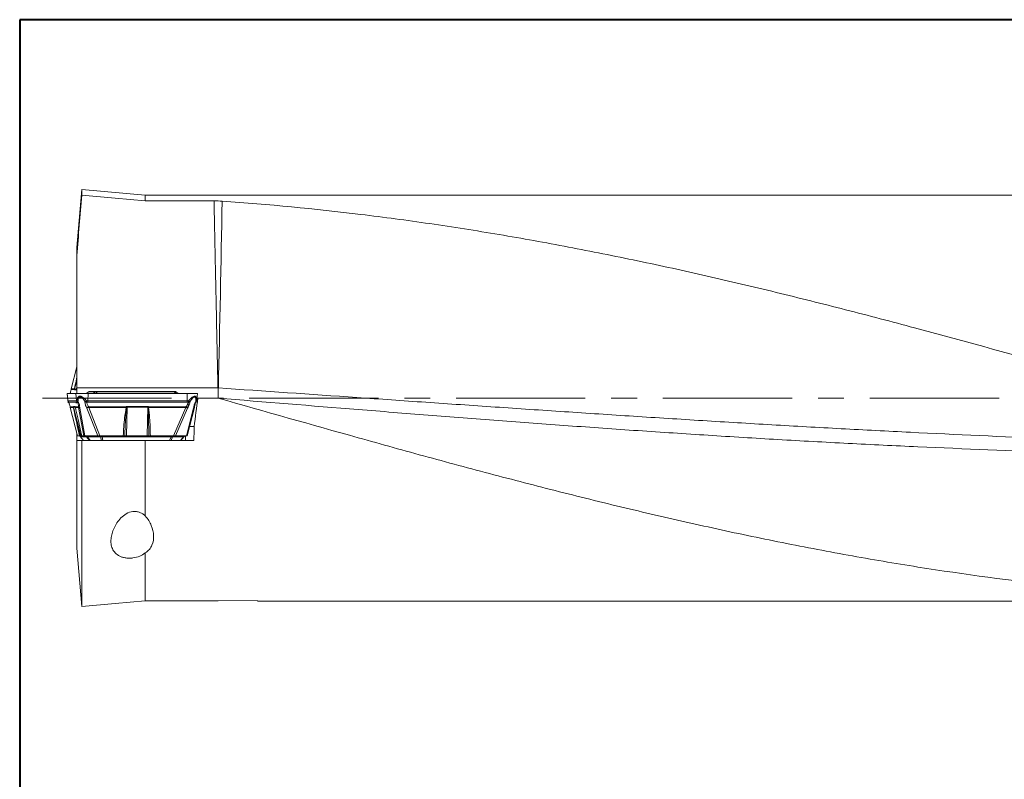
# Model space of a CAD drawing. Units: millimetres. Extents: x 5 to 292, y 5 to 205.
# Drawn here: x 5 to 102, y 130 to 205 of the extents above; entities that cross this region are included whole.
import ezdxf

# ---------------------------------------------------------------- set-up
doc = ezdxf.new("R2010")
doc.units = ezdxf.units.MM
doc.linetypes.add('CENTERX2', pattern=[20.32, 12.7, -2.54, 2.54, -2.54])

msp = doc.modelspace()

# ---------------------------------------------------------------- linework, layer by layer
at = {"color": 7, "linetype": 'Continuous', "lineweight": 40}
for p, q in [((5, 205), (5, 5)), ((292, 205), (5, 205))]:
    msp.add_line(p, q, dxfattribs=at)
at = {"color": 7, "linetype": 'Continuous', "lineweight": 0}
for p, q in [((292, 205), (5, 205)), ((5, 205), (5, 5))]:
    msp.add_line(p, q, dxfattribs=at)
at = {"color": 7, "linetype": 'Continuous', "lineweight": 15}
for p, q in [((11.1061, 188.3167), (10.6061, 182.6017)), ((17.3354, 187.7717), (11.1061, 188.3167)), ((11.1061, 187.7588), (11.1061, 188.3167)), ((132.0062, 187.7717), (17.3354, 187.7717)), ((17.3354, 187.1981), (17.3354, 187.7717)), ((17.3354, 187.1981), (24.0892, 187.1981)), ((10.6061, 181.8179), (10.6061, 182.6017)), ((10.6061, 168.8167), (10.6061, 181.8179)), ((10.6061, 170.8994), (10.0564, 168.74)), ((10.386, 168.7391), (10.6061, 169.6927)), ((10.0481, 168.6734), (10.3692, 168.6734)), ((10.0551, 168.7302), (10.3761, 168.7302)), ((10.386, 168.7391), (10.3692, 168.6734)), ((10.3848, 168.7038), (10.3759, 168.6462)), ((10.3759, 168.6462), (10.5535, 168.6462)), ((10.3761, 168.7302), (10.386, 168.7391)), ((10.3848, 168.7038), (10.386, 168.7391)), ((10.3848, 168.7038), (10.5624, 168.7038)), ((10.5714, 168.7391), (10.5624, 168.7038)), ((10.5625, 168.6734), (10.5714, 168.7391)), ((10.5695, 168.7302), (10.6061, 168.8899)), ((10.5715, 168.7391), (10.5695, 168.7302)), ((10.6061, 168.8825), (10.5714, 168.7391)), ((10.6061, 168.8167), (24.4774, 168.8167)), ((10.6061, 168.2458), (10.6061, 168.8167)), ((11.7881, 168.4444), (11.5365, 168.2665)), ((11.7881, 168.4444), (12.4504, 168.4444)), ((12.1516, 168.4709), (11.8675, 168.4709)), ((12.2212, 168.2665), (12.4504, 168.4444)), ((12.4138, 168.4709), (12.2458, 168.4709)), ((12.5117, 168.2665), (12.619, 168.4444)), ((15.8585, 168.4709), (12.6118, 168.4709)), ((12.619, 168.4444), (20.1892, 168.4444)), ((16.0594, 168.4703), (16.2602, 168.4709)), ((16.9357, 168.4709), (16.2602, 168.4709)), ((20.1825, 168.4709), (16.9357, 168.4709)), ((20.3385, 168.2665), (20.1892, 168.4444)), ((20.5684, 168.2665), (20.3088, 168.4537)), ((20.3306, 168.4444), (20.5823, 168.2665)), ((24.4989, 168.8044), (24.4989, 167.8167)), ((9.6497, 168.2825), (9.7475, 167.5003)), ((9.7434, 167.5643), (9.6559, 168.2665)), ((9.6559, 168.2665), (9.6808, 168.2665)), ((9.6808, 168.2665), (9.751, 168.2665)), ((9.7427, 167.5503), (9.7434, 167.5643)), ((9.7427, 167.5503), (9.7582, 167.4845)), ((10.5958, 167.5643), (9.7434, 167.5643)), ((9.7645, 167.4721), (9.7493, 167.3509)), ((9.751, 168.2665), (10.5083, 168.2665)), ((9.7584, 167.3669), (9.7556, 167.3669)), ((9.7582, 167.4845), (9.7886, 167.4247)), ((9.7704, 168.2665), (9.9113, 168.2665)), ((9.7886, 167.4247), (9.7909, 167.4351)), ((9.7909, 167.4351), (10.6433, 167.4351)), ((10.5083, 168.2665), (10.5958, 167.5643)), ((10.5129, 167.3669), (10.5831, 167.3669)), ((10.5831, 167.3669), (10.6061, 167.3669)), ((10.5958, 167.5643), (10.6202, 167.5503)), ((10.6323, 167.4845), (10.6202, 167.5503)), ((10.6593, 167.4247), (10.6323, 167.4845)), ((10.6433, 167.4351), (10.6593, 167.4247)), ((11.703, 167.5643), (11.5591, 167.5503)), ((11.5591, 167.5503), (11.5766, 167.4845)), ((11.5766, 167.4845), (11.5939, 167.4247)), ((11.5939, 167.4247), (11.6989, 167.4351)), ((11.6989, 167.4351), (21.4421, 167.4351)), ((11.703, 167.5643), (11.7107, 168.2665)), ((21.4463, 167.5643), (11.703, 167.5643)), ((11.7107, 168.2665), (11.9955, 168.2665)), ((11.9955, 168.2665), (12.7971, 168.2665)), ((12.7971, 168.2665), (21.4539, 168.2665)), ((21.4421, 167.4351), (21.5459, 167.4247)), ((21.4539, 168.2665), (21.4463, 167.5643)), ((21.4463, 167.5643), (21.5881, 167.5503)), ((21.5682, 167.4845), (21.5459, 167.4247)), ((21.5881, 167.5503), (21.5682, 167.4845)), ((22.3712, 167.5003), (22.469, 168.2825)), ((22.4108, 167.8167), (22.4956, 167.8167)), ((22.4379, 168.2665), (22.4628, 168.2665)), ((22.4956, 167.8167), (24.4989, 167.8167)), ((10.2695, 166.96), (9.9485, 166.96)), ((9.9554, 166.9032), (10.2765, 166.9032)), ((10.6678, 164.1048), (9.9554, 166.9032)), ((9.9567, 166.8934), (10.6668, 164.1039)), ((10.2695, 166.96), (10.2863, 166.8943)), ((10.4538, 166.9872), (10.2762, 166.9872)), ((10.2851, 166.9296), (10.2762, 166.9872)), ((10.2863, 166.8943), (10.2765, 166.9032)), ((10.2851, 166.9296), (11.0015, 164.1048)), ((10.4627, 166.9296), (10.2851, 166.9296)), ((10.2863, 166.8943), (10.2851, 166.9296)), ((10.4627, 166.9296), (10.4538, 166.9872)), ((10.784, 166.96), (10.4629, 166.96)), ((10.4718, 166.8943), (10.4629, 166.96)), ((10.4698, 166.9032), (10.4718, 166.8943)), ((10.4699, 166.9032), (10.7909, 166.9032)), ((10.7909, 166.9032), (11.3014, 164.1048)), ((10.8989, 166.8444), (11.3987, 164.1048)), ((11.597, 166.8444), (12.6741, 164.1048)), ((11.7819, 166.9032), (15.4518, 166.9032)), ((11.7819, 166.9032), (12.8821, 164.1048)), ((15.4524, 166.96), (11.7825, 166.96)), ((15.4518, 166.9032), (15.4962, 166.8943)), ((15.4524, 166.96), (15.4962, 166.8943)), ((15.5416, 166.9296), (15.479, 164.1048)), ((15.4962, 166.8943), (15.5416, 166.9296)), ((15.5416, 166.9296), (15.5424, 166.9872)), ((17.5719, 166.9296), (15.5416, 166.9296)), ((17.5727, 166.9872), (15.5424, 166.9872)), ((17.5092, 164.1048), (17.5719, 166.9296)), ((17.5727, 166.9872), (17.5719, 166.9296)), ((17.5719, 166.9296), (17.6164, 166.8943)), ((17.6625, 166.96), (17.6164, 166.8943)), ((17.6619, 166.9032), (17.6164, 166.8943)), ((21.3318, 166.9032), (17.6619, 166.9032)), ((21.3324, 166.96), (17.6625, 166.96)), ((21.3318, 166.9032), (20.1246, 164.1048)), ((20.3187, 164.1048), (21.5005, 166.8444)), ((22.0863, 166.8444), (21.3888, 164.1048)), ((21.4519, 164.1039), (22.162, 166.8934)), ((22.1332, 165.0167), (21.6843, 165.0167)), ((10.6061, 163.6667), (10.6061, 164.3426)), ((10.6061, 153.0912), (10.6061, 163.6667)), ((10.8678, 164.1048), (10.6678, 164.1048)), ((10.9818, 164.0281), (11.2806, 163.665)), ((10.984, 164.0265), (11.5774, 164.0265)), ((11.2801, 163.6667), (10.984, 164.0265)), ((11.0015, 164.1048), (11.0852, 164.1048)), ((11.3014, 164.1048), (11.1015, 164.1048)), ((11.1061, 147.3596), (11.1061, 163.6667)), ((17.3354, 163.6667), (11.1061, 163.6667)), ((11.3987, 164.1048), (12.6741, 164.1048)), ((11.5774, 164.0265), (11.8528, 163.6667)), ((11.6525, 164.0265), (12.931, 164.0265)), ((11.9279, 163.6667), (11.6525, 164.0265)), ((12.8821, 164.1048), (15.1679, 164.1048)), ((12.931, 164.0265), (13.0243, 163.6667)), ((19.8688, 164.0265), (13.0861, 164.0265)), ((13.1795, 163.6667), (13.0861, 164.0265)), ((15.479, 164.1048), (17.5092, 164.1048)), ((17.3354, 156.2402), (17.3354, 163.6667)), ((22.1123, 163.6667), (17.3354, 163.6667)), ((17.8387, 164.1048), (20.1246, 164.1048)), ((19.7254, 163.6667), (19.8688, 164.0265)), ((19.8697, 163.6667), (20.0131, 164.0265)), ((21.0858, 164.0265), (20.0131, 164.0265)), ((21.3888, 164.1048), (20.3187, 164.1048)), ((20.7897, 163.6667), (21.0858, 164.0265)), ((20.8395, 163.6667), (21.1369, 164.0281)), ((21.2807, 163.6667), (21.2807, 164.1048)), ((11.1061, 147.3596), (10.6061, 153.0912)), ((17.3354, 147.9057), (17.3354, 152.6074)), ((24.4989, 147.9057), (17.3354, 147.9057)), ((28.3514, 147.9316), (24.4989, 147.9057)), ((28.3514, 147.8617), (134.4989, 147.8617))]:
    msp.add_line(p, q, dxfattribs=at)
at = {"color": 8, "linetype": 'Continuous', "lineweight": 15}
for p, q in [((10.6061, 170.8946), (10.0551, 168.7302)), ((10.6061, 169.5765), (10.3848, 168.7038)), ((10.0594, 168.7392), (10.0551, 168.7302)), ((10.5624, 168.7038), (10.5734, 168.7473)), ((10.5625, 168.6734), (10.6061, 168.6734)), ((10.5695, 168.7302), (10.6061, 168.7302)), ((9.7556, 167.3669), (9.7722, 167.5002)), ((11.0531, 168.2608), (10.9006, 168.2665)), ((22.2074, 168.2665), (22.0185, 168.2637)), ((9.9597, 166.8943), (9.9554, 166.9032)), ((10.4738, 166.8861), (10.4627, 166.9296)), ((10.7153, 164.8201), (10.8678, 164.1048)), ((10.9345, 164.1048), (10.7663, 164.8258))]:
    msp.add_line(p, q, dxfattribs=at)
at = {"color": 7, "linetype": 'CENTERX2', "lineweight": 0}
msp.add_line((7.2258, 167.8167), (231.1918, 167.8167), dxfattribs=at)
at = {"color": 7, "linetype": 'Continuous', "lineweight": 15, "flags": 128}
for points in [[(11.1061, 187.7588), (14.3755, 187.4646), (17.3354, 187.1981)], [(17.3354, 147.9057), (14.3711, 147.6458), (11.1061, 147.3596)]]:
    msp.add_lwpolyline(points, dxfattribs=at)
at = {"color": 7, "linetype": 'Continuous', "lineweight": 15}
for centre, major_axis, ratio, start_param, end_param in [((21.15, 165.0167), (1.4945, 12.2165), 0.0105436, 4.8649846, 4.9082952), ((20.7498, 167.8167), (2.4781, 19.9539), 0.0861697, 4.5823097, 4.72309), ((20.4047, 167.8167), (0, 19.955), 0.0874887, 4.502892, 4.5716087)]:
    msp.add_ellipse(centre, major_axis=major_axis, ratio=ratio, start_param=start_param, end_param=end_param, dxfattribs=at)
for points in [[(10.6061, 181.8179), (10.7701, 183.7984), (10.9375, 185.7786), (11.1061, 187.7588)], [(24.0892, 187.1981), (24.3626, 187.1981), (24.6306, 187.1892), (24.8935, 187.1709)], [(24.8935, 187.1709), (24.7824, 181.0523), (24.6525, 174.9338), (24.5205, 168.8152)], [(11.1061, 163.6667), (10.938, 163.6667), (10.7708, 163.6667), (10.6061, 163.6667)]]:
    msp.add_open_spline(points, degree=3, dxfattribs=at)
for points, knots in [([(24.4774, 168.8167), (24.4346, 170.8007), (24.3919, 172.7847), (24.3495, 174.7687), (24.3071, 176.7526), (24.2649, 178.7366), (24.2233, 180.7206), (24.1779, 182.8798), (24.1332, 185.0389), (24.0892, 187.1981)], [0.000002397, 0.000002397, 0.000002397, 0.000002397, 0.00595572, 0.00595572, 0.00595572, 0.011909044, 0.011909044, 0.011909044, 0.018387918, 0.018387918, 0.018387918, 0.018387918]), ([(24.8935, 187.1709), (29.3998, 186.8569), (33.9823, 186.4187), (39.645, 185.7304), (40.7721, 185.5859), (43.0258, 185.2831), (44.1573, 185.1246), (47.56, 184.6284), (49.8393, 184.27), (53.2503, 183.6949), (54.386, 183.4969), (56.6508, 183.0892), (57.7774, 182.8796), (61.1585, 182.2333), (63.4312, 181.778), (67.9819, 180.8243), (70.2599, 180.326), (73.6565, 179.5517), (74.7827, 179.2894), (77.0372, 178.7558), (78.1691, 178.4842), (81.5726, 177.6566), (83.852, 177.0876), (87.2627, 176.2143), (88.3981, 175.9199), (90.6622, 175.3256), (91.788, 175.0259), (97.4255, 173.5132), (102.0085, 172.2529), (107.6679, 170.6588), (108.7933, 170.3394), (111.0487, 169.6983), (112.181, 169.3765), (115.5852, 168.4089), (117.8647, 167.7609), (121.275, 166.7915), (122.4102, 166.4687), (124.6736, 165.8252), (125.7986, 165.5048), (129.1825, 164.5457), (131.4562, 163.9088), (133.7317, 163.2788)], [0, 0, 0, 0, 0.125, 0.125, 0.15625, 0.15625, 0.1875, 0.1875, 0.25, 0.25, 0.28125, 0.28125, 0.3125, 0.3125, 0.375, 0.375, 0.4375, 0.4375, 0.46875, 0.46875, 0.5, 0.5, 0.5625, 0.5625, 0.59375, 0.59375, 0.625, 0.625, 0.75, 0.75, 0.78125, 0.78125, 0.8125, 0.8125, 0.875, 0.875, 0.90625, 0.90625, 0.9375, 0.9375, 1, 1, 1, 1]), ([(10.6061, 169.8331), (10.5992, 169.801), (10.5204, 169.4316), (10.445, 169.0649), (10.3761, 168.7302)], [0, 0, 0, 0, 0.08702816, 1, 1, 1, 1]), ([(9.9591, 168.3434), (9.9708, 168.3697), (10.0218, 168.4846), (10.0367, 168.5912), (10.0481, 168.6734)], [0, 0, 0, 0, 0.2287018, 1, 1, 1, 1]), ([(10.0503, 168.702), (10.0497, 168.6967), (10.0486, 168.6872), (10.0483, 168.6776), (10.0481, 168.6734)], [0, 0, 0, 0, 0.559911, 1, 1, 1, 1]), ([(10.0551, 168.7302), (10.054, 168.725), (10.0521, 168.7156), (10.0508, 168.7061), (10.0503, 168.702)], [0, 0, 0, 0, 0.5597991, 1, 1, 1, 1]), ([(10.3692, 168.6734), (10.3698, 168.6841), (10.3708, 168.7032), (10.3745, 168.7219), (10.3761, 168.7302)], [0, 0, 0, 0, 0.560314, 1, 1, 1, 1]), ([(10.3692, 168.6734), (10.3702, 168.6656), (10.3721, 168.6507), (10.3747, 168.6476), (10.3759, 168.6462)], [0, 0, 0, 0, 0.5293813, 1, 1, 1, 1]), ([(10.5535, 168.6462), (10.5544, 168.6571), (10.5561, 168.6765), (10.5604, 168.6955), (10.5624, 168.7038)], [0, 0, 0, 0, 0.56039544, 1, 1, 1, 1]), ([(10.5535, 168.6462), (10.5549, 168.6476), (10.5579, 168.6508), (10.5609, 168.6656), (10.5625, 168.6734)], [0, 0, 0, 0, 0.4714902, 1, 1, 1, 1]), ([(10.5695, 168.7302), (10.5675, 168.7197), (10.5639, 168.7009), (10.563, 168.6818), (10.5625, 168.6734)], [0, 0, 0, 0, 0.5597133, 1, 1, 1, 1]), ([(11.7881, 168.4444), (11.8, 168.4519), (11.8243, 168.4672), (11.8529, 168.4697), (11.8675, 168.4709)], [0, 0, 0, 0, 0.4904201, 1, 1, 1, 1]), ([(12.2458, 168.4709), (12.2282, 168.47), (12.1692, 168.4667), (12.1655, 168.4688), (12.1629, 168.4703)], [0, 0, 0, 0, 0.2990928, 1, 1, 1, 1]), ([(12.4504, 168.4444), (12.4624, 168.4519), (12.4867, 168.4672), (12.5153, 168.4697), (12.5299, 168.4709)], [0, 0, 0, 0, 0.4904191, 1, 1, 1, 1]), ([(12.4504, 168.4444), (12.4565, 168.4465), (12.4698, 168.4513), (12.5083, 168.4523), (12.5608, 168.4518), (12.6006, 168.4468), (12.619, 168.4444)], [0, 0, 0, 0, 0.2199717, 0.4758271, 0.7582097, 1, 1, 1, 1]), ([(12.5607, 168.4369), (12.5491, 168.4477), (12.5285, 168.4669), (12.5034, 168.4697), (12.4924, 168.4709)], [0, 0, 0, 0, 0.56271878, 1, 1, 1, 1]), ([(12.6118, 168.4709), (12.6006, 168.4709), (12.5845, 168.4709), (12.5652, 168.4709), (12.5535, 168.4709), (12.5441, 168.4709), (12.534, 168.4709), (12.5316, 168.4709), (12.5299, 168.4709)], [0, 0, 0, 0, 0.2727444, 0.3894131, 0.499603, 0.6098551, 0.7266859, 1, 1, 1, 1]), ([(12.619, 168.4444), (12.6179, 168.4519), (12.6157, 168.4672), (12.6131, 168.4697), (12.6118, 168.4709)], [0, 0, 0, 0, 0.4904467, 1, 1, 1, 1]), ([(16.9357, 168.4709), (16.8494, 168.47), (16.4951, 168.4661), (16.1327, 168.4689), (15.8585, 168.4709)], [0, 0, 0, 0, 0.2436387, 1, 1, 1, 1]), ([(20.1825, 168.4709), (20.1837, 168.4697), (20.1861, 168.4672), (20.1882, 168.4519), (20.1892, 168.4444)], [0, 0, 0, 0, 0.5095735, 1, 1, 1, 1]), ([(20.2512, 168.4709), (20.2515, 168.4709), (20.2519, 168.4709), (20.245, 168.4709), (20.2376, 168.4709), (20.2274, 168.4709), (20.2094, 168.4709), (20.1936, 168.4709), (20.1825, 168.4709)], [0, 0, 0, 0, 0.2733195, 0.3901515, 0.5003988, 0.6105859, 0.7272504, 1, 1, 1, 1]), ([(20.1892, 168.4444), (20.2066, 168.4468), (20.2444, 168.4518), (20.2904, 168.4523), (20.3203, 168.4513), (20.3273, 168.4465), (20.3306, 168.4444)], [0, 0, 0, 0, 0.24176996, 0.52417251, 0.78001644, 1, 1, 1, 1]), ([(20.3306, 168.4444), (20.3187, 168.4519), (20.2944, 168.4672), (20.2658, 168.4697), (20.2512, 168.4709)], [0, 0, 0, 0, 0.4904212, 1, 1, 1, 1]), ([(24.4774, 168.8167), (24.4806, 168.8149), (24.4837, 168.8131), (24.4869, 168.8113), (24.4909, 168.809), (24.4949, 168.8067), (24.4989, 168.8044)], [-0.000010956368, -0.000010956368, -0.000010956368, -0.000010956368, 0, 0, 0, 0.000013848451, 0.000013848451, 0.000013848451, 0.000013848451]), ([(24.4989, 168.8044), (24.5028, 168.8064), (24.5068, 168.8083), (24.5107, 168.8103), (24.5139, 168.812), (24.5172, 168.8136), (24.5205, 168.8152)], [0, 0, 0, 0, 0.000013131, 0.000013131, 0.000013131, 0.000024110066, 0.000024110066, 0.000024110066, 0.000024110066]), ([(24.5205, 168.8152), (29.0194, 168.5086), (33.5977, 168.1938), (39.2599, 167.8013), (40.3888, 167.7228), (42.6386, 167.5662), (43.7685, 167.4879), (47.1668, 167.2531), (49.444, 167.097), (53.99, 166.7877), (56.2567, 166.6346), (60.7572, 166.3332), (63.027, 166.1842), (67.5737, 165.8916), (69.8505, 165.748), (73.2471, 165.5383), (74.3749, 165.4693), (76.6256, 165.3334), (77.7557, 165.2663), (81.1547, 165.0678), (83.4322, 164.9394), (86.8413, 164.7541), (87.9765, 164.6935), (90.2406, 164.5749), (91.368, 164.517), (96.9956, 164.2339), (101.5746, 164.0274), (107.2342, 163.8015), (108.3611, 163.758), (110.6125, 163.6741), (111.743, 163.6337), (115.1427, 163.5174), (117.4203, 163.4464), (120.8291, 163.3505), (121.9642, 163.3203), (124.2277, 163.2634), (125.3542, 163.2368), (128.732, 163.1624), (131.0026, 163.1199), (133.2763, 163.0848)], [0, 0, 0, 0, 0.125, 0.125, 0.15625, 0.15625, 0.1875, 0.1875, 0.25, 0.25, 0.3125, 0.3125, 0.375, 0.375, 0.4375, 0.4375, 0.46875, 0.46875, 0.5, 0.5, 0.5625, 0.5625, 0.59375, 0.59375, 0.625, 0.625, 0.75, 0.75, 0.78125, 0.78125, 0.8125, 0.8125, 0.875, 0.875, 0.90625, 0.90625, 0.9375, 0.9375, 1, 1, 1, 1]), ([(9.7434, 167.5643), (9.7472, 167.5432), (9.7553, 167.4974), (9.7784, 167.457), (9.7909, 167.4351)], [0, 0, 0, 0, 0.460741, 1, 1, 1, 1]), ([(9.8252, 167.4639), (9.8123, 167.4528), (9.7868, 167.4306), (9.788, 167.4266), (9.7886, 167.4247)], [0, 0, 0, 0, 0.5045863, 1, 1, 1, 1]), ([(9.9485, 166.96), (9.9355, 167.0421), (9.9169, 167.1597), (9.8493, 167.3224), (9.808, 167.392), (9.7886, 167.4247)], [0, 0, 0, 0, 0.5512052, 0.7892912, 1, 1, 1, 1]), ([(10.9006, 168.2665), (10.8433, 168.2665), (10.6962, 168.2665), (10.5552, 168.2665), (10.522, 168.2665), (10.5083, 168.2665)], [0, 0, 0, 0, 0.2730236, 0.7019266, 1, 1, 1, 1]), ([(10.6433, 167.4351), (10.6308, 167.457), (10.6077, 167.4974), (10.5996, 167.5432), (10.5958, 167.5643)], [0, 0, 0, 0, 0.5392589, 1, 1, 1, 1]), ([(10.6202, 167.5503), (10.6332, 167.6594), (10.6534, 167.8275), (10.7614, 167.9639), (10.849, 168.0066), (10.9197, 168.0169), (10.9979, 168.0063), (11.1159, 167.9637), (11.3232, 167.8274), (11.4663, 167.6594), (11.5591, 167.5503)], [0, 0, 0, 0, 0.24980235, 0.38504221, 0.44421412, 0.49990937, 0.5559567, 0.6152816, 0.75018335, 1, 1, 1, 1]), ([(10.6202, 167.5503), (10.6312, 167.5334), (10.6533, 167.4997), (10.7023, 167.4758), (10.7268, 167.4639)], [0, 0, 0, 0, 0.5011472, 1, 1, 1, 1]), ([(10.6593, 167.4246), (10.6643, 167.4266), (10.6745, 167.4306), (10.7092, 167.4528), (10.7268, 167.4639)], [0, 0, 0, 0, 0.4954122, 1, 1, 1, 1]), ([(10.6593, 167.4246), (10.6782, 167.392), (10.7187, 167.3224), (10.7766, 167.1597), (10.7809, 167.0421), (10.784, 166.96)], [0, 0, 0, 0, 0.2107101, 0.4487967, 1, 1, 1, 1]), ([(11.4126, 167.4639), (11.3359, 167.5892), (11.2325, 167.758), (11.0654, 167.8925), (10.9883, 167.9231), (10.9354, 167.9294), (10.8868, 167.9212), (10.8275, 167.8891), (10.7383, 167.7554), (10.7317, 167.5877), (10.7268, 167.4639)], [0, 0, 0, 0, 0.3027583, 0.4080794, 0.4547321, 0.5006124, 0.5471112, 0.5944065, 0.7004067, 1, 1, 1, 1]), ([(10.8989, 166.8444), (10.8936, 166.9516), (10.8859, 167.1079), (10.8096, 167.3212), (10.7543, 167.4165), (10.7268, 167.4639)], [0, 0, 0, 0, 0.5225078, 0.7624127, 1, 1, 1, 1]), ([(11.7107, 168.2665), (11.631, 168.2665), (11.4269, 168.2665), (11.1406, 168.2665), (10.9702, 168.2665), (10.9006, 168.2665)], [0, 0, 0, 0, 0.2746916, 0.7035985, 1, 1, 1, 1]), ([(11.597, 166.8444), (11.541, 166.9515), (11.4592, 167.1078), (11.4125, 167.3209), (11.4125, 167.4164), (11.4126, 167.4639)], [0, 0, 0, 0, 0.5221078, 0.7622225, 1, 1, 1, 1]), ([(11.5591, 167.5503), (11.532, 167.5334), (11.4778, 167.4997), (11.4343, 167.4758), (11.4126, 167.4639)], [0, 0, 0, 0, 0.5011549, 1, 1, 1, 1]), ([(11.5939, 167.4247), (11.5617, 167.4266), (11.4966, 167.4306), (11.4407, 167.4528), (11.4126, 167.4639)], [0, 0, 0, 0, 0.495415, 1, 1, 1, 1]), ([(11.7825, 166.96), (11.7264, 167.0421), (11.6461, 167.1597), (11.5963, 167.3224), (11.5947, 167.392), (11.5939, 167.4247)], [0, 0, 0, 0, 0.5512058, 0.7892926, 1, 1, 1, 1]), ([(11.703, 167.5643), (11.7027, 167.5432), (11.702, 167.4974), (11.7, 167.457), (11.6989, 167.4351)], [0, 0, 0, 0, 0.4607445, 1, 1, 1, 1]), ([(20.7779, 168.2665), (20.8552, 168.2665), (21.0171, 168.2665), (21.1492, 168.2665), (21.2182, 168.2665)], [0, 0, 0, 0, 0.4776073, 1, 1, 1, 1]), ([(21.2182, 168.2665), (21.2791, 168.2665), (21.3659, 168.2665), (21.415, 168.2665), (21.4296, 168.2665)], [0, 0, 0, 0, 0.703268, 1, 1, 1, 1]), ([(21.5459, 167.4246), (21.5418, 167.392), (21.533, 167.3224), (21.4722, 167.1597), (21.3899, 167.0421), (21.3324, 166.96)], [0, 0, 0, 0, 0.2107103, 0.4487959, 1, 1, 1, 1]), ([(21.4421, 167.4351), (21.4432, 167.457), (21.4452, 167.4974), (21.4459, 167.5432), (21.4463, 167.5643)], [0, 0, 0, 0, 0.5392599, 1, 1, 1, 1]), ([(22.2074, 168.2665), (22.1526, 168.2665), (22.0118, 168.2665), (21.7478, 168.2665), (21.5394, 168.2665), (21.4539, 168.2665)], [0, 0, 0, 0, 0.2730227, 0.70192555, 1, 1, 1, 1]), ([(21.5005, 166.8444), (21.5586, 166.9516), (21.6435, 167.1079), (21.7042, 167.3212), (21.7135, 167.4165), (21.7181, 167.4639)], [0, 0, 0, 0, 0.5225084, 0.7624132, 1, 1, 1, 1]), ([(21.7181, 167.4639), (21.6926, 167.4528), (21.642, 167.4306), (21.5777, 167.4266), (21.5459, 167.4246)], [0, 0, 0, 0, 0.50458156, 1, 1, 1, 1]), ([(21.5881, 167.5503), (21.6137, 167.5334), (21.6648, 167.4997), (21.7004, 167.4758), (21.7181, 167.4639)], [0, 0, 0, 0, 0.5011469, 1, 1, 1, 1]), ([(21.7181, 167.4639), (21.7946, 167.5877), (21.8981, 167.7553), (22.0511, 167.8891), (22.1196, 167.9212), (22.1653, 167.9295), (22.2059, 167.9231), (22.2528, 167.8926), (22.3144, 167.7581), (22.3024, 167.5892), (22.2936, 167.4639)], [0, 0, 0, 0, 0.299573, 0.4055798, 0.4528799, 0.4993833, 0.5452533, 0.5918954, 0.6972071, 1, 1, 1, 1]), ([(22.2936, 167.4639), (22.2657, 167.4165), (22.2096, 167.3212), (22.1239, 167.1079), (22.1016, 166.9516), (22.0863, 166.8444)], [0, 0, 0, 0, 0.23758484, 0.47748833, 1, 1, 1, 1]), ([(22.1703, 166.96), (22.1832, 167.0421), (22.2018, 167.1597), (22.2694, 167.3224), (22.3107, 167.392), (22.3301, 167.4247)], [0, 0, 0, 0, 0.5512047, 0.7892908, 1, 1, 1, 1]), ([(22.4608, 168.2665), (22.4613, 168.2665), (22.463, 168.2665), (22.3807, 168.2665), (22.2577, 168.2665), (22.2074, 168.2665)], [0, 0, 0, 0, 0.1839376, 0.6665109, 1, 1, 1, 1]), ([(22.3302, 167.4247), (22.3307, 167.4266), (22.3319, 167.4306), (22.3064, 167.4528), (22.2936, 167.4639)], [0, 0, 0, 0, 0.4954091, 1, 1, 1, 1]), ([(24.4989, 167.8167), (29.0489, 166.5138), (33.6803, 165.2033), (39.4058, 163.6024), (40.5463, 163.2842), (42.8228, 162.6522), (43.966, 162.3376), (47.4041, 161.4002), (49.7077, 160.7835), (53.1554, 159.8777), (54.3034, 159.5789), (56.5926, 158.9888), (57.7314, 158.6977), (61.1484, 157.8355), (63.4455, 157.2742), (68.0448, 156.187), (70.347, 155.6611), (73.7792, 154.9043), (74.9167, 154.6576), (77.1961, 154.1746), (78.3405, 153.9381), (81.7811, 153.2452), (84.0851, 152.8054), (87.5315, 152.1834), (88.6786, 151.9825), (90.9657, 151.5937), (92.1022, 151.4062), (97.8042, 150.5006), (102.4373, 149.8796), (108.152, 149.2555), (109.2879, 149.1383), (111.57, 148.9186), (112.7154, 148.8161), (116.1582, 148.5316), (118.4624, 148.3724), (121.9072, 148.1812), (123.0535, 148.1254), (125.3382, 148.0297), (126.4737, 147.9899), (129.8989, 147.8939), (132.1989, 147.8617), (134.4989, 147.8617)], [0, 0, 0, 0, 0.125, 0.125, 0.15625, 0.15625, 0.1875, 0.1875, 0.25, 0.25, 0.28125, 0.28125, 0.3125, 0.3125, 0.375, 0.375, 0.4375, 0.4375, 0.46875, 0.46875, 0.5, 0.5, 0.5625, 0.5625, 0.59375, 0.59375, 0.625, 0.625, 0.75, 0.75, 0.78125, 0.78125, 0.8125, 0.8125, 0.875, 0.875, 0.90625, 0.90625, 0.9375, 0.9375, 1, 1, 1, 1]), ([(24.4989, 167.8167), (29.0489, 167.4413), (33.6803, 167.0636), (39.4058, 166.6024), (40.5463, 166.5107), (42.8228, 166.3286), (43.966, 166.2379), (47.4041, 165.9678), (49.7077, 165.7901), (53.1554, 165.5291), (54.3034, 165.443), (56.5926, 165.273), (57.7314, 165.1891), (61.1484, 164.9406), (63.4455, 164.7789), (68.0448, 164.4656), (70.347, 164.3141), (73.7792, 164.096), (74.9167, 164.0249), (77.1961, 163.8858), (78.3405, 163.8176), (81.7811, 163.618), (84.0851, 163.4912), (87.5315, 163.312), (88.6786, 163.2541), (90.9657, 163.1421), (92.1022, 163.088), (97.8042, 162.8271), (102.4373, 162.6482), (108.152, 162.4683), (109.2879, 162.4346), (111.57, 162.3712), (112.7154, 162.3417), (116.1582, 162.2597), (118.4624, 162.2139), (121.9072, 162.1588), (123.0535, 162.1427), (125.3382, 162.1151), (126.4737, 162.1036), (129.8989, 162.076), (132.1989, 162.0667), (134.4989, 162.0667)], [0, 0, 0, 0, 0.125, 0.125, 0.15625, 0.15625, 0.1875, 0.1875, 0.25, 0.25, 0.28125, 0.28125, 0.3125, 0.3125, 0.375, 0.375, 0.4375, 0.4375, 0.46875, 0.46875, 0.5, 0.5, 0.5625, 0.5625, 0.59375, 0.59375, 0.625, 0.625, 0.75, 0.75, 0.78125, 0.78125, 0.8125, 0.8125, 0.875, 0.875, 0.90625, 0.90625, 0.9375, 0.9375, 1, 1, 1, 1]), ([(9.9485, 166.96), (9.9487, 166.9547), (9.9491, 166.9451), (9.9502, 166.9356), (9.9506, 166.9314)], [0, 0, 0, 0, 0.56009645, 1, 1, 1, 1]), ([(9.9506, 166.9314), (9.9513, 166.9261), (9.9526, 166.9167), (9.9546, 166.9073), (9.9554, 166.9032)], [0, 0, 0, 0, 0.5602079, 1, 1, 1, 1]), ([(10.2762, 166.9872), (10.275, 166.9858), (10.2724, 166.9827), (10.2705, 166.9678), (10.2695, 166.96)], [0, 0, 0, 0, 0.47149295, 1, 1, 1, 1]), ([(10.2765, 166.9032), (10.2745, 166.9137), (10.2709, 166.9325), (10.27, 166.9516), (10.2695, 166.96)], [0, 0, 0, 0, 0.5597134, 1, 1, 1, 1]), ([(10.2765, 166.9032), (10.3457, 166.5683), (10.4888, 165.8766), (10.6382, 165.1796), (10.7153, 164.8201)], [0, 0, 0, 0, 0.4841753, 1, 1, 1, 1]), ([(10.7663, 164.8258), (10.681, 165.1909), (10.5196, 165.8811), (10.361, 166.5699), (10.2863, 166.8943)], [0, 0, 0, 0, 0.5289936, 1, 1, 1, 1]), ([(10.4629, 166.96), (10.4613, 166.9679), (10.4582, 166.9827), (10.4552, 166.9858), (10.4538, 166.9872)], [0, 0, 0, 0, 0.5293854, 1, 1, 1, 1]), ([(10.4627, 166.9296), (10.4631, 166.9291), (10.464, 166.928), (10.4672, 166.9168), (10.4699, 166.9038), (10.4718, 166.8943)], [0, 0, 0, 0, 0.18426295, 0.40244271, 1, 1, 1, 1]), ([(10.4629, 166.96), (10.4635, 166.9493), (10.4645, 166.9302), (10.4682, 166.9115), (10.4699, 166.9032)], [0, 0, 0, 0, 0.56031387, 1, 1, 1, 1]), ([(11.1015, 164.1048), (10.9685, 164.703), (10.7605, 165.6391), (10.5469, 166.568), (10.4699, 166.9032)], [0, 0, 0, 0, 0.6391613, 1, 1, 1, 1]), ([(10.784, 166.96), (10.7869, 166.9489), (10.7929, 166.9266), (10.8178, 166.8951), (10.8526, 166.8665), (10.8836, 166.8517), (10.8989, 166.8444)], [0, 0, 0, 0, 0.2479298, 0.5012823, 0.7539484, 1, 1, 1, 1]), ([(10.7861, 166.9314), (10.7855, 166.9368), (10.7845, 166.9463), (10.7841, 166.9558), (10.784, 166.96)], [0, 0, 0, 0, 0.55991089, 1, 1, 1, 1]), ([(10.7909, 166.9032), (10.7899, 166.9085), (10.7879, 166.9178), (10.7867, 166.9273), (10.7861, 166.9314)], [0, 0, 0, 0, 0.5597984, 1, 1, 1, 1]), ([(10.7909, 166.9032), (10.8021, 166.8882), (10.822, 166.8613), (10.8754, 166.8496), (10.8989, 166.8444)], [0, 0, 0, 0, 0.5609176, 1, 1, 1, 1]), ([(11.597, 166.8444), (11.6098, 166.8517), (11.6358, 166.8665), (11.6824, 166.8951), (11.7322, 166.9266), (11.7659, 166.9489), (11.7825, 166.96)], [0, 0, 0, 0, 0.24605521, 0.4987192, 0.75207031, 1, 1, 1, 1]), ([(11.7819, 166.9032), (11.7443, 166.8882), (11.6772, 166.8613), (11.6215, 166.8496), (11.597, 166.8444)], [0, 0, 0, 0, 0.5609189, 1, 1, 1, 1]), ([(11.7823, 166.9314), (11.7823, 166.9261), (11.7822, 166.9167), (11.782, 166.9073), (11.7819, 166.9032)], [0, 0, 0, 0, 0.5602064, 1, 1, 1, 1]), ([(11.7825, 166.96), (11.7825, 166.9547), (11.7825, 166.9451), (11.7824, 166.9356), (11.7823, 166.9314)], [0, 0, 0, 0, 0.5600974, 1, 1, 1, 1]), ([(15.1679, 164.1048), (15.2049, 164.7028), (15.2627, 165.6388), (15.4016, 166.5677), (15.4518, 166.9032)], [0, 0, 0, 0, 0.6388462, 1, 1, 1, 1]), ([(15.3234, 164.1048), (15.349, 164.7104), (15.3885, 165.641), (15.4683, 166.5699), (15.4962, 166.8943)], [0, 0, 0, 0, 0.6506849, 1, 1, 1, 1]), ([(15.4518, 166.9032), (15.452, 166.9137), (15.4523, 166.9325), (15.4524, 166.9516), (15.4524, 166.96)], [0, 0, 0, 0, 0.5597146, 1, 1, 1, 1]), ([(15.5424, 166.9872), (15.5275, 166.9858), (15.4957, 166.9827), (15.4674, 166.9678), (15.4524, 166.96)], [0, 0, 0, 0, 0.4714876, 1, 1, 1, 1]), ([(17.6625, 166.96), (17.6475, 166.9679), (17.6193, 166.9827), (17.5876, 166.9858), (17.5727, 166.9872)], [0, 0, 0, 0, 0.5293804, 1, 1, 1, 1]), ([(17.6164, 166.8943), (17.6309, 166.5697), (17.6724, 165.6409), (17.6734, 164.7102), (17.6741, 164.1048)], [0, 0, 0, 0, 0.3494584, 1, 1, 1, 1]), ([(17.6625, 166.96), (17.6624, 166.9493), (17.6624, 166.9302), (17.662, 166.9115), (17.6619, 166.9032)], [0, 0, 0, 0, 0.5603148, 1, 1, 1, 1]), ([(17.6619, 166.9032), (17.6992, 166.5676), (17.8026, 165.6386), (17.8247, 164.7026), (17.8387, 164.1048)], [0, 0, 0, 0, 0.3613243, 1, 1, 1, 1]), ([(21.3318, 166.9032), (21.3319, 166.9085), (21.332, 166.9178), (21.3321, 166.9273), (21.3322, 166.9314)], [0, 0, 0, 0, 0.5597974, 1, 1, 1, 1]), ([(21.5005, 166.8444), (21.4733, 166.8515), (21.4247, 166.8641), (21.3602, 166.8912), (21.3318, 166.9032)], [0, 0, 0, 0, 0.5590594, 1, 1, 1, 1]), ([(21.3322, 166.9314), (21.3322, 166.9368), (21.3323, 166.9463), (21.3324, 166.9558), (21.3324, 166.96)], [0, 0, 0, 0, 0.5599125, 1, 1, 1, 1]), ([(21.3324, 166.96), (21.3488, 166.9489), (21.3819, 166.9266), (21.428, 166.8951), (21.4693, 166.8665), (21.4902, 166.8517), (21.5005, 166.8444)], [0, 0, 0, 0, 0.2479318, 0.5012823, 0.7539489, 1, 1, 1, 1]), ([(22.1703, 166.96), (22.1702, 166.9489), (22.17, 166.9266), (22.1535, 166.8951), (22.1264, 166.8665), (22.0995, 166.8517), (22.0863, 166.8444)], [0, 0, 0, 0, 0.2479329, 0.5012856, 0.7539489, 1, 1, 1, 1]), ([(22.1633, 166.9032), (22.1586, 166.8882), (22.1502, 166.8613), (22.1058, 166.8496), (22.0863, 166.8444)], [0, 0, 0, 0, 0.5609208, 1, 1, 1, 1]), ([(22.1703, 166.96), (22.17, 166.9547), (22.1696, 166.9451), (22.1686, 166.9356), (22.1681, 166.9314)], [0, 0, 0, 0, 0.5600955, 1, 1, 1, 1]), ([(10.9087, 164.0857), (10.8939, 164.0916), (10.8648, 164.1033), (10.8338, 164.1042), (10.8185, 164.1047)], [0, 0, 0, 0, 0.5065154, 1, 1, 1, 1]), ([(10.8252, 164.1048), (10.8412, 164.1036), (10.873, 164.1014), (10.917, 164.0839), (10.955, 164.0591), (10.9745, 164.0372), (10.984, 164.0265)], [0, 0, 0, 0, 0.2630721, 0.5206638, 0.7677038, 1, 1, 1, 1]), ([(10.8678, 164.1048), (10.8708, 164.1048), (10.8784, 164.1048), (10.9058, 164.1048), (10.9299, 164.1048), (10.9345, 164.1048)], [0, 0, 0, 0, 0.34450099, 0.87403729, 1, 1, 1, 1]), ([(10.9087, 164.0857), (10.9225, 164.0781), (10.9501, 164.0631), (10.9712, 164.0398), (10.9817, 164.0283)], [0, 0, 0, 0, 0.5034116, 1, 1, 1, 1]), ([(11.0015, 164.1048), (10.9956, 164.1048), (10.9852, 164.1048), (10.95, 164.1048), (10.9345, 164.1048)], [0, 0, 0, 0, 0.558373, 1, 1, 1, 1]), ([(11.3014, 164.1048), (11.3095, 164.1048), (11.3237, 164.1048), (11.3762, 164.1048), (11.3987, 164.1048)], [0, 0, 0, 0, 0.5698059, 1, 1, 1, 1]), ([(11.5774, 164.0265), (11.5679, 164.0372), (11.5484, 164.0591), (11.5104, 164.0839), (11.4664, 164.1014), (11.4347, 164.1036), (11.4186, 164.1048)], [0, 0, 0, 0, 0.23229658, 0.47933659, 0.73692855, 1, 1, 1, 1]), ([(11.55, 164.1048), (11.5608, 164.1035), (11.5827, 164.1009), (11.6199, 164.0776), (11.6402, 164.0459), (11.6525, 164.0265)], [0, 0, 0, 0, 0.2746817, 0.5576398, 1, 1, 1, 1]), ([(11.6525, 164.0265), (11.6411, 164.0282), (11.6186, 164.0316), (11.5944, 164.0327), (11.5791, 164.0316), (11.578, 164.0282), (11.5774, 164.0265)], [0, 0, 0, 0, 0.2528944, 0.5006579, 0.7478375, 1, 1, 1, 1]), ([(12.6741, 164.1048), (12.7092, 164.1048), (12.773, 164.1048), (12.8482, 164.1048), (12.8821, 164.1048)], [0, 0, 0, 0, 0.54998735, 1, 1, 1, 1]), ([(12.8285, 164.1048), (12.8393, 164.1035), (12.8611, 164.1009), (12.8984, 164.0776), (12.9186, 164.0459), (12.931, 164.0265)], [0, 0, 0, 0, 0.2746817, 0.5576396, 1, 1, 1, 1]), ([(13.0861, 164.0265), (13.0719, 164.0282), (13.0439, 164.0316), (13.0017, 164.0327), (12.9624, 164.0316), (12.9415, 164.0282), (12.931, 164.0265)], [0, 0, 0, 0, 0.25217377, 0.499353, 0.74712, 1, 1, 1, 1]), ([(13.1, 164.1048), (13.0986, 164.1036), (13.0958, 164.1014), (13.092, 164.0839), (13.0886, 164.0591), (13.0869, 164.0372), (13.0861, 164.0265)], [0, 0, 0, 0, 0.2630727, 0.520664, 0.767698, 1, 1, 1, 1]), ([(15.1679, 164.1048), (15.1875, 164.1048), (15.2369, 164.1048), (15.2891, 164.1048), (15.3178, 164.1048), (15.3234, 164.1048)], [0, 0, 0, 0, 0.344502, 0.874038, 1, 1, 1, 1]), ([(15.479, 164.1048), (15.447, 164.1048), (15.3898, 164.1048), (15.3437, 164.1048), (15.3234, 164.1048)], [0, 0, 0, 0, 0.5583744, 1, 1, 1, 1]), ([(17.6741, 164.1048), (17.6448, 164.1048), (17.5926, 164.1048), (17.5346, 164.1048), (17.5092, 164.1048)], [0, 0, 0, 0, 0.5614683, 1, 1, 1, 1]), ([(17.6741, 164.1048), (17.6916, 164.1048), (17.7359, 164.1048), (17.7942, 164.1048), (17.8316, 164.1048), (17.8387, 164.1048)], [0, 0, 0, 0, 0.3443871, 0.8737397, 1, 1, 1, 1]), ([(19.8827, 164.1048), (19.8812, 164.1035), (19.8782, 164.1009), (19.8732, 164.0776), (19.8705, 164.0459), (19.8688, 164.0265)], [0, 0, 0, 0, 0.27468, 0.5576385, 1, 1, 1, 1]), ([(20.0131, 164.0265), (20.0044, 164.0282), (19.9871, 164.0316), (19.9515, 164.0327), (19.9113, 164.0316), (19.8831, 164.0282), (19.8688, 164.0265)], [0, 0, 0, 0, 0.2528919, 0.5006635, 0.7478352, 1, 1, 1, 1]), ([(20.1352, 164.1048), (20.1224, 164.1035), (20.0963, 164.1009), (20.0519, 164.0776), (20.0278, 164.0459), (20.0131, 164.0265)], [0, 0, 0, 0, 0.2746808, 0.5576365, 1, 1, 1, 1]), ([(20.1246, 164.1048), (20.167, 164.1048), (20.2415, 164.1048), (20.2955, 164.1048), (20.3187, 164.1048)], [0, 0, 0, 0, 0.5698086, 1, 1, 1, 1]), ([(21.2079, 164.1048), (21.1951, 164.1035), (21.1691, 164.1009), (21.1247, 164.0776), (21.1005, 164.0459), (21.0858, 164.0265)], [0, 0, 0, 0, 0.27467582, 0.55763909, 1, 1, 1, 1]), ([(21.1347, 164.0265), (21.1366, 164.0282), (21.1404, 164.0316), (21.1324, 164.0327), (21.1147, 164.0316), (21.0955, 164.0282), (21.0858, 164.0265)], [0, 0, 0, 0, 0.2521602, 0.4993312, 0.747107, 1, 1, 1, 1]), ([(21.1371, 164.0283), (21.1475, 164.0398), (21.1686, 164.0631), (21.1962, 164.0781), (21.2101, 164.0857)], [0, 0, 0, 0, 0.4965852, 1, 1, 1, 1]), ([(21.3888, 164.1048), (21.4118, 164.1048), (21.4485, 164.1048), (21.4488, 164.1048), (21.4489, 164.1048)], [0, 0, 0, 0, 0.62632729, 1, 1, 1, 1]), ([(17.3354, 152.6074), (17.175, 152.4847), (16.9935, 152.3793), (16.5796, 152.2084), (16.3593, 152.1479), (16.0071, 152.0999), (15.8906, 152.0917), (15.6595, 152.091), (15.5434, 152.0987), (15.3207, 152.1295), (15.2144, 152.1525), (15.0114, 152.2129), (14.9151, 152.2505), (14.6503, 152.3797), (14.5008, 152.4906), (14.2633, 152.7393), (14.1715, 152.8805), (14.0395, 153.1779), (13.998, 153.3343), (13.9552, 153.6617), (13.9543, 153.8311), (13.9872, 154.1718), (14.0207, 154.3445), (14.1201, 154.6943), (14.1862, 154.8713), (14.3475, 155.218), (14.4429, 155.3892), (14.6686, 155.7248), (14.7999, 155.8904), (15.1013, 156.1961), (15.2743, 156.3393), (15.666, 156.5673), (15.8906, 156.6531), (16.2435, 156.6919), (16.3595, 156.6899), (16.5885, 156.6571), (16.6988, 156.6263), (16.9051, 156.5435), (17.0017, 156.4914), (17.1785, 156.3749), (17.2598, 156.3101), (17.3354, 156.2402)], [0, 0, 0, 0, 0.0625, 0.0625, 0.125, 0.125, 0.15625, 0.15625, 0.1875, 0.1875, 0.21875, 0.21875, 0.25, 0.25, 0.3125, 0.3125, 0.375, 0.375, 0.4375, 0.4375, 0.5, 0.5, 0.5625, 0.5625, 0.625, 0.625, 0.6875, 0.6875, 0.75, 0.75, 0.8125, 0.8125, 0.875, 0.875, 0.90625, 0.90625, 0.9375, 0.9375, 0.96875, 0.96875, 1, 1, 1, 1]), ([(17.3354, 156.2402), (17.4706, 156.095), (17.5842, 155.9416), (17.7806, 155.6251), (17.8636, 155.4607), (18.0655, 154.9682), (18.1419, 154.6389), (18.1717, 153.9826), (18.1247, 153.6689), (17.9292, 153.2269), (17.8444, 153.0883), (17.627, 152.8299), (17.4937, 152.7103), (17.3354, 152.6074)], [0, 0, 0, 0, 0.125, 0.125, 0.25, 0.25, 0.5, 0.5, 0.75, 0.75, 0.875, 0.875, 1, 1, 1, 1])]:
    msp.add_open_spline(points, degree=3, knots=knots, dxfattribs=at)
at = {"color": 8, "linetype": 'Continuous', "lineweight": 15}
msp.add_open_spline([(22.3595, 167.8167), (22.354, 167.8447), (22.3405, 167.9143), (22.2828, 167.9887), (22.1882, 168.0246), (22.0654, 167.9895), (21.9219, 167.8959), (21.7556, 167.7472), (21.6472, 167.6198), (21.5881, 167.5503)], degree=3, knots=[0, 0, 0, 0, 0.0957707, 0.2379396, 0.3590728, 0.4793301, 0.6213479, 0.7934066, 1, 1, 1, 1], dxfattribs=at)

doc.saveas('drawing.dxf')
